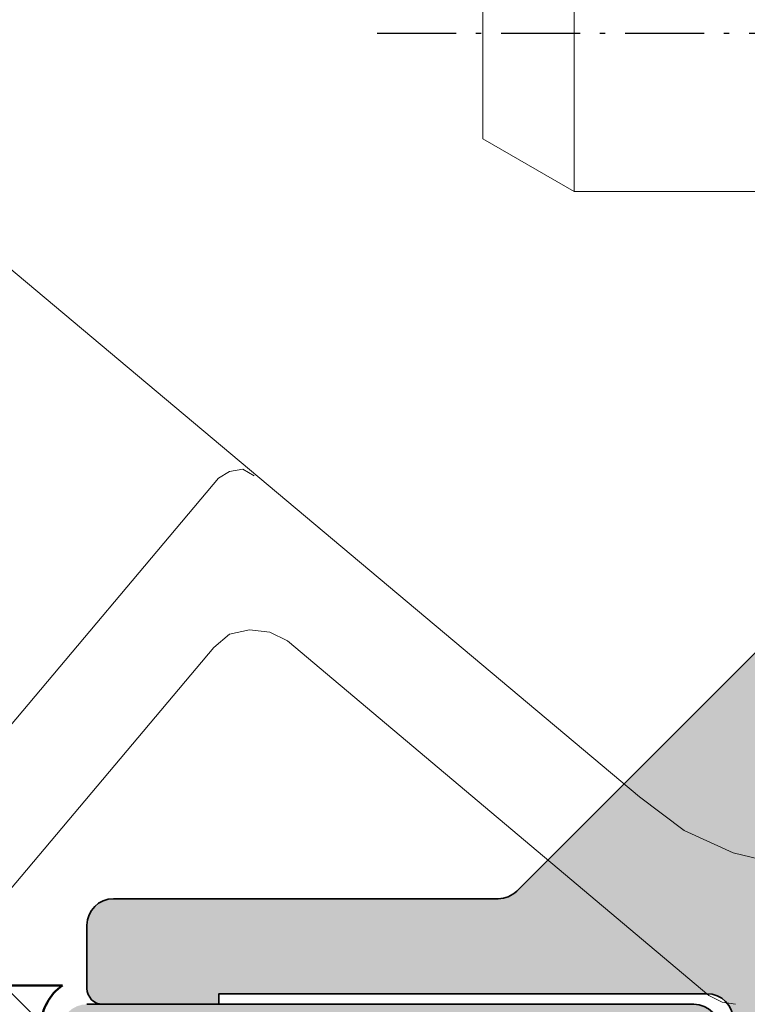
# Model space of a CAD drawing. Units: millimetres. Extents: x 9701 to 10578, y -4194 to 6296.
# Drawn here: x 10362 to 10375, y -1322 to -1303 of the extents above; entities that cross this region are included whole.
import ezdxf

# ---------------------------------------------------------------- set-up
doc = ezdxf.new("R2010")
doc.units = ezdxf.units.MM
doc.linetypes.add('ACAD_ISO10W100', pattern=[18, 12, -3, 0, -3])
for name, color, linetype, lineweight in [('S03_AL_Kontur', 255, 'Continuous', 35), ('S04_AL_Schraffur', 253, 'Continuous', 25), ('S05_EPDM_Kontur', 31, 'Continuous', 50), ('S06_EPDM_Schraffur', 43, 'Continuous', 25), ('S13_Accessori contorno', 32, 'Continuous', 20), ('S18_Mittellinie', 10, 'ACAD_ISO10W100', 25)]:
    doc.layers.add(name, color=color, linetype=linetype, lineweight=lineweight)

# ---------------------------------------------------------------- blocks, each defined once
blk = doc.blocks.new('492580-PS-6031_Rev.07')
at = {"layer": 'S04_AL_Schraffur'}
h = blk.add_hatch(color=256, dxfattribs=at)
h.dxf.hatch_style = 1
edge = h.paths.add_edge_path()
edge.add_line((51.70629921251748, -11.94999999999897), (50.60629921251893, -10.85000000000042))
edge.add_line((50.60629921251893, -10.85000000000042), (50.60629921251893, -10.25000000000006))
edge.add_line((50.60629921251893, -10.25000000000006), (52.10629921251893, -10.25000000000006))
edge.add_arc((52.10629921251893, -9.250000000000057), 1, 270, 360)
edge.add_line((53.10629921251893, -9.250000000000057), (53.10629921251893, -7.949999999998965))
edge.add_arc((52.10629921251893, -7.949999999997146), 1, 359.9999999998958, 450)
edge.add_line((52.10629921251893, -6.94999999999709), (46.10629921251893, -6.949999999997116))
edge.add_arc((45.60629921251893, -7.474999999998602), 0.7250000000010537, 406.3971810273757, 493.6028189726987)
edge.add_line((45.10629921251893, -6.949999999998511), (38.10629921251893, -6.949999999997144))
edge.add_arc((38.10629921251893, -7.949999999997146), 1, 450, 540)
edge.add_line((37.10629921251893, -7.949999999997146), (37.10629921251893, -9.250000000000057))
edge.add_arc((38.10629921251893, -9.250000000000057), 1, 180, 270)
edge.add_line((38.10629921251893, -10.25000000000006), (40.60629921251893, -10.25000000000006))
edge.add_line((40.60629921251893, -10.25000000000006), (40.60629921251893, -10.75000000000006))
edge.add_arc((39.60629921251893, -10.75000000000006), 1, 270, 360, ccw=False)
edge.add_line((39.60629921251893, -11.75000000000006), (35.90629921251821, -11.75000000000006))
edge.add_arc((35.90629921251821, -11.25000000000006), 0.5, 180, 270, ccw=False)
edge.add_line((35.40629921251821, -11.25000000000006), (35.40629921251821, -7.449999999997146))
edge.add_arc((34.90629921251821, -7.449999999997146), 0.5, 360, 450)
edge.add_line((34.90629921251821, -6.949999999997146), (30.60629921252439, -6.949999999997145))
edge.add_arc((30.10629921252439, -7.474999999998602), 0.7250000000010537, 406.3971810273757, 493.6028189727002)
edge.add_line((29.60629921252439, -6.949999999998568), (24.60629921251893, -6.949999999997173))
edge.add_arc((24.60629921251893, -7.449999999997146), 0.5, 450, 540)
edge.add_line((24.10629921251893, -7.449999999997146), (24.10629921251893, -11.44999999999715))
edge.add_arc((23.60629921251893, -11.44999999999715), 0.5, 270, 360, ccw=False)
edge.add_line((23.60629921251893, -11.94999999999715), (-4.39370078794127, -11.94999999999714))
edge.add_arc((-4.89370078794127, -12.47499999999854), 0.7250000000010537, 406.3971810273757, 493.6028189727002)
edge.add_line((-5.39370078794127, -11.94999999999851), (-10.89370078748107, -11.94999999999894))
edge.add_arc((-10.89370078748107, -11.44999999999891), 0.5, 180, 270, ccw=False)
edge.add_line((-11.39370078748107, -11.44999999999891), (-11.39370078748107, -11.25))
edge.add_arc((-11.69370078748216, -11.24999999999994), 0.3000000000010914, 359.9999999999891, 450)
edge.add_line((-11.69370078748216, -10.94999999999885), (-12.14370078748107, -10.94999999999712))
edge.add_arc((-12.41122137947423, -11.02883644654162), 0.2788950563278951, 376.4198764197823, 451.1645893742479)
edge.add_line((-12.41688978747334, -10.74999899999835), (-12.87048378747204, -10.74999899999781))
edge.add_arc((-12.87614444694918, -11.02886709564166), 0.2789255417377987, 448.8371299270988, 523.5754054447577)
edge.add_line((-13.14368778747303, -10.94999999999879), (-15.02369878747959, -10.94999999999709))
edge.add_arc((-15.02369878747959, -10.64999999999782), 0.2999999999992724, 180, 270, ccw=False)
edge.add_line((-15.32369878747886, -10.64999999999782), (-15.32369878748068, -9.670025680954495))
edge.add_arc((-15.02369878748141, -9.670025680955064), 0.2999999999992724, 89.99999999965257, 179.9999999998915, ccw=False)
edge.add_line((-15.02369878747959, -9.37002568095454), (-12.26370078748005, -9.370025680955225))
edge.add_arc((-12.26370078748187, -9.250025680954423), 0.1200000000008004, 270.0000000008685, 360)
edge.add_line((-12.14370078747925, -9.250025680954423), (-12.14370078748106, -4.94999999999709))
edge.add_arc((-12.64370078748107, -4.94999999999709), 0.5, 360, 450)
edge.add_line((-12.64370078748107, -4.44999999999709), (-13.34370078748179, -4.44999999999709))
edge.add_line((-13.34370078748179, -4.44999999999709), (-15.73652111050978, -5.831495457619893))
edge.add_arc((-15.8055810028327, -5.711880215350561), 0.1381197846465285, 173.8785150863987, 299.9999999998311, ccw=False)
edge.add_arc((-10.97142309690025, -6.230336162346532), 5.000000000002816, 145.3088846609769, 173.8785150860992, ccw=False)
edge.add_arc((-15.49370078748325, -3.099999999999625), 0.500000000000935, 325.3088846604664, 394.6911153391659)
edge.add_arc((-10.97142309690207, 0.0303361623462024), 5.00000000000073, 186.1214849138939, 214.6911153390613, ccw=False)
edge.add_arc((-15.8055810028327, -0.48811978464596), 0.1381197846476996, 59.999999999704016, 186.1214849148555, ccw=False)
edge.add_line((-15.73652111050797, -0.3685045423757174), (-13.34370078748179, -1.749999999998182))
edge.add_line((-13.34370078748179, -1.749999999998181), (-12.64370078748107, -1.749999999998181))
edge.add_arc((-12.64370078748107, -1.249999999998181), 0.5, 270, 360)
edge.add_line((-12.14370078748107, -1.249999999998181), (-12.14370078748106, 3.050025680957333))
edge.add_arc((-12.26370078748005, 3.050025680957845), 0.1199999999989814, 359.9999999997557, 450)
edge.add_line((-12.26370078748005, 3.170025680957281), (-15.02369878747959, 3.170025680958106))
edge.add_arc((-15.02369878747959, 3.470025680957406), 0.2999999999992724, 180, 270, ccw=False)
edge.add_line((-15.32369878747886, 3.470025680957406), (-15.32369878748068, 4.450000000000728))
edge.add_arc((-15.02369878748141, 4.450000000000216), 0.2999999999992724, 89.99999999965257, 179.9999999998969, ccw=False)
edge.add_line((-15.02369878747959, 4.750000000000739), (-13.14368778747121, 4.749999999999999))
edge.add_arc((-12.87614444694918, 4.828867095644171), 0.2789255417365552, 196.4245945556055, 271.1628700729049)
edge.add_line((-12.87048378747204, 4.549999000001264), (-12.41688978747152, 4.549999000000781))
edge.add_arc((-12.41122137947423, 4.828836446544074), 0.2788950563276857, 268.835410626126, 343.580123580537)
edge.add_line((-12.14370078748107, 4.750000000001194), (-11.59370078748179, 4.750000000000028))
edge.add_arc((-11.59370078748179, 4.950000000000728), 0.2000000000007276, 270, 360)
edge.add_line((-11.39370078748107, 4.950000000000728), (-11.39370078748106, 9.17867965644291))
edge.add_arc((-10.64370078748289, 9.178679656442853), 0.749999999998181, 135.000000000003, 179.9999999999935, ccw=False)
edge.add_line((-11.17403087337152, 9.709009742331375), (-9.61337070159243, 11.26966991411061))
edge.add_arc((-10.14370078748107, 11.80000000000138), 0.7499999999996846, 314.9999999998864, 449.999999999861)
edge.add_line((-10.14370078747925, 12.55000000000115), (-10.64370078748107, 12.55000000000291))
edge.add_arc((-10.64370078748107, 13.30000000000291), 0.75, 180, 270, ccw=False)
edge.add_line((-11.39370078748107, 13.30000000000291), (-11.39370078748107, 14.05000000000291))
edge.add_arc((-10.89370078748107, 14.05000000000109), 0.5, 90, 179.9999999997916, ccw=False)
edge.add_line((-10.89370078748107, 14.55000000000109), (0.6062992125189339, 14.55000000000291))
edge.add_arc((0.6062992125189339, 14.05000000000291), 0.5, 360, 450, ccw=False)
edge.add_line((1.106299212518934, 14.05000000000291), (1.106299212518931, 4.950000000000728))
edge.add_arc((1.306299212519662, 4.950000000001182), 0.2000000000007276, 180.0000000001303, 269.9999999994789)
edge.add_line((1.306299212517843, 4.750000000000909), (21.90629921251821, 4.750000000001812))
edge.add_arc((21.90629921251821, 4.95000000000249), 0.2000000000007276, 270, 360)
edge.add_line((22.10629921251893, 4.95000000000249), (22.10629921251894, 14.05000000000285))
edge.add_arc((22.60629921251893, 14.05000000000103), 0.5, 90, 179.9999999997916, ccw=False)
edge.add_line((22.60629921251893, 14.55000000000103), (50.10629921251893, 14.55000000000103))
edge.add_arc((50.10629921251893, 17.05000000000103), 2.5, 270, 360)
edge.add_line((52.60629921251893, 17.05000000000103), (52.60629921251895, 62.05000000000285))
edge.add_arc((51.60629921251893, 62.05000000000285), 1, 360, 450)
edge.add_line((51.60629921251893, 63.0500000000028), (49.35629921251893, 63.05000000000101))
edge.add_arc((49.35629921251893, 63.80000000000103), 0.75, 180, 270, ccw=False)
edge.add_line((48.60629921251893, 63.80000000000103), (48.60629921251893, 67.3288675134608))
edge.add_arc((49.10629921252075, 67.32886751345984), 0.500000000001819, 119.99999999989791, 179.999999999886, ccw=False)
edge.add_line((48.85629921252075, 67.76188021535381), (49.18129921251784, 67.94951905283955))
edge.add_arc((49.55629921251784, 67.30000000000132), 0.7499999999998893, 8.031975085032173e-11, 120.00000000000489, ccw=False)
edge.add_line((50.30629921251966, 67.3000000000024), (50.30629921251784, 66.30000000000285))
edge.add_arc((51.05629921251784, 66.30000000000103), 0.75, 179.9999999998611, 299.9999999999994)
edge.add_line((51.43129921251784, 65.65048094716269), (52.93129921251784, 66.51650635094842))
edge.add_arc((52.55629921251784, 67.1660254037863), 0.7499999999996431, 300.0000000000157, 359.9999999999067)
edge.add_line((53.30629921251784, 67.16602540378511), (53.30629921251784, 73.93397459621514))
edge.add_arc((52.55629921251784, 73.93397459621707), 0.75, 359.9999999998523, 420.0000000000027)
edge.add_line((52.93129921251784, 74.58349364905547), (51.43129921251784, 75.44951905283773))
edge.add_arc((51.05629921251784, 74.80000000000064), 0.7499999999989293, 419.9999999999528, 539.9999999998654)
edge.add_line((50.30629921251784, 74.8000000000024), (50.30629921251784, 73.80000000000285))
edge.add_arc((49.55629921251784, 73.80000000000098), 0.75, 239.9999999999984, 360.0000000001433, ccw=False)
edge.add_line((49.18129921251784, 73.15048094716269), (48.85629921251893, 73.33811978465013))
edge.add_arc((49.10629921252075, 73.77113248654132), 0.5000000000000152, 180.0000000000065, 239.9999999997603, ccw=False)
edge.add_line((48.60629921252075, 73.77113248654126), (48.60629921251893, 77.55000000000103))
edge.add_arc((49.10629921251893, 77.55000000000109), 0.5, 90, 180.0000000000065, ccw=False)
edge.add_line((49.10629921251893, 78.05000000000109), (54.60629921251893, 78.05000000000285))
edge.add_arc((54.60629921251893, 77.55000000000285), 0.5, 360, 450, ccw=False)
edge.add_line((55.10629921251893, 77.55000000000285), (55.10629921251891, -11.94999999999715))
edge.add_line((55.10629921251893, -11.94999999999715), (51.70629921251748, -11.94999999999896))
edge = h.paths.add_edge_path(flags=16)
edge.add_arc((-6.893700787481066, 12.05000000000291), 0.5, 450, 540)
edge.add_line((-7.393700787481066, 12.05000000000291), (-7.393700787481066, 11.82071067811921))
edge.add_arc((-10.19370078747852, 11.82071067811904), 2.799999999997453, 315.00000000002547, 360.0000000000029, ccw=False)
edge.add_line((-8.213801800156944, 9.840811690799285), (-9.447254178076037, 8.60735931288221))
edge.add_arc((-9.093700787479975, 8.253805922292088), 0.4999999999997428, 135.0000000004813, 180.000000000368)
edge.add_line((-9.593700787479975, 8.253805922288848), (-9.593700787481795, 5.25))
edge.add_arc((-9.093700787481794, 5.25), 0.5, 180, 270)
edge.add_line((-9.093700787481794, 4.75), (-1.193700787480338, 4.749999999999997))
edge.add_arc((-1.193700787480338, 5.25), 0.5, 270, 360)
edge.add_line((-0.6937007874803385, 5.25), (-0.6937007874803361, 12.05000000000291))
edge.add_arc((-1.193700787480338, 12.05000000000291), 0.5, 360, 450)
edge.add_line((-1.193700787480338, 12.55000000000291), (-6.893700787481066, 12.55000000000291))
edge = h.paths.add_edge_path(flags=16)
edge.add_line((21.25629921252221, 2.750000000003581), (21.25629921252403, 2.450000000000671))
edge.add_line((21.25629921252403, 2.450000000000671), (19.25629921252403, 2.450000000000672))
edge.add_line((19.25629921252403, 2.450000000000671), (19.25629921252221, 2.750000000001762))
edge.add_line((19.25629921252221, 2.750000000001762), (7.231299212520753, 2.750000000001766))
edge.add_line((7.231299212520753, 2.750000000001819), (7.231299212520753, 2.450000000000728))
edge.add_line((7.231299212520753, 2.450000000000728), (5.231299212520753, 2.450000000000728))
edge.add_line((5.231299212520753, 2.450000000000728), (5.231299212520753, 2.750000000001819))
edge.add_line((5.231299212520753, 2.750000000001819), (-0.9937007883982005, 2.750000000014554))
edge.add_line((-0.9937007883982005, 2.750000000014552), (-0.9937007883963817, 2.450000000000728))
edge.add_line((-0.9937007883963815, 2.450000000000728), (-2.993700788396382, 2.450000000000728))
edge.add_line((-2.993700788396382, 2.450000000000728), (-2.993700788398201, 2.750000000001819))
edge.add_line((-2.993700788398201, 2.750000000001819), (-6.79370078748434, 2.750000000029105))
edge.add_line((-6.79370078748434, 2.750000000029104), (-6.79370078748434, 2.450000000000728))
edge.add_line((-6.79370078748434, 2.450000000000728), (-8.79370078748434, 2.450000000000728))
edge.add_line((-8.79370078748434, 2.450000000000728), (-8.79370078748434, 2.75))
edge.add_line((-8.79370078748434, 2.75), (-9.143700787484704, 2.750000000001819))
edge.add_arc((-9.143700787484704, 2.250000000001819), 0.5, 450, 540)
edge.add_line((-9.643700787484704, 2.250000000001819), (-9.643700787484708, -9.44999999999709))
edge.add_arc((-9.143700787484704, -9.44999999999709), 0.5, 180, 270)
edge.add_line((-9.143700787484704, -9.94999999999709), (21.60629921252621, -9.9499999999971))
edge.add_arc((21.60629921252621, -9.449999999997146), 0.5, 270, 360)
edge.add_line((22.10629921252621, -9.449999999997146), (22.10629921252439, 2.250000000001762))
edge.add_arc((21.60629921252439, 2.250000000001762), 0.5, 360, 450)
edge.add_line((21.60629921252439, 2.750000000001762), (21.25629921252221, 2.750000000003581))
edge = h.paths.add_edge_path(flags=16)
edge.add_line((50.50629921206018, 12.54999999996647), (50.50629921206018, 12.2499999999672))
edge.add_line((50.50629921206018, 12.2499999999672), (48.50629921206018, 12.2499999999672))
edge.add_line((48.50629921206018, 12.2499999999672), (48.50629921206018, 12.54999999996647))
edge.add_line((48.50629921206018, 12.54999999996647), (34.00629921252585, 12.55000000001377))
edge.add_line((34.00629921252585, 12.55000000001377), (34.00629921252403, 12.25000000000358))
edge.add_line((34.00629921252403, 12.25000000000358), (32.00629921252403, 12.25000000000358))
edge.add_line((32.00629921252403, 12.25000000000358), (32.00629921252585, 12.55000000000285))
edge.add_line((32.00629921252585, 12.55000000000285), (28.20629921252475, 12.55000000000286))
edge.add_line((28.20629921252475, 12.55000000000285), (28.20629921252475, 12.25000000000358))
edge.add_line((28.20629921252475, 12.25000000000358), (26.20629921252475, 12.25000000000358))
edge.add_line((26.20629921252475, 12.25000000000358), (26.20629921252475, 12.55000000000285))
edge.add_line((26.20629921252475, 12.55000000000285), (24.60629921252439, 12.55000000000285))
edge.add_arc((24.60629921252439, 12.05000000000285), 0.5, 450, 540)
edge.add_line((24.10629921252439, 12.05000000000285), (24.10629921252438, -4.449999999997146))
edge.add_arc((24.60629921252439, -4.449999999997146), 0.5, 180, 270)
edge.add_line((24.60629921252439, -4.949999999997146), (52.10629921251711, -4.949999999997156))
edge.add_arc((52.10629921251711, -4.449999999997146), 0.5, 270, 360)
edge.add_line((52.60629921251711, -4.449999999997146), (52.60629921251712, 12.04999999996647))
edge.add_arc((52.10629921251711, 12.04999999996642), 0.5, 360.0000000000065, 450)
edge.add_line((52.10629921251711, 12.54999999996636), (50.50629921206018, 12.54999999996647))
at = {"layer": 'S03_AL_Kontur'}
blk.add_line((-10.89370078748107, 14.55000000000291), (0.6062992125189339, 14.55000000000291), dxfattribs=at)
blk.add_arc((0.6062992125189339, 14.05000000000291), 0.4999999999999858, 0, 90, dxfattribs=at)
blk = doc.blocks.new('492870')
at = {"xscale": -1, "rotation": 90}
blk.add_blockref('492580-PS-6031_Rev.07', (-11.94999999999885, -116.8937007874829), dxfattribs=at)
blk = doc.blocks.new('284654')
at = {"layer": 'S06_EPDM_Schraffur'}
h = blk.add_hatch(dxfattribs=at)
h.set_pattern_fill('NETZ', color=256, angle=45.00000000000001, style=0)
h.set_pattern_definition([(45.00000000000001, (0, 0), (-0.7071067811865475, 0.7071067811865476), []), (135, (0, 0), (-0.7071067811865476, -0.7071067811865475), [])])
h.paths.add_polyline_path([(11.35000000000946, 29.80000000001382, 0.4142135623730951), (11.15000000000873, 30.00000000001455), (6.750000000012733, 30, -0.2504916501726709), (7.150000000014188, 29.25166852264374), (7.150000000014188, 27.13137084988557, -0.6681786379193214), (6.808578643776855, 26.98994949364715), (6.174264068711636, 27.62426406871236, 1), (5.325735931288364, 26.77573593128909), (7.003553390604793, 25.09791847196902, -0.1989123673796634), (7.150000000012369, 24.7443650813766), (7.150000000012369, 21.00000000001455, 0.4142135623730913), (8.15000000001237, 20.00000000001455), (10.34999999997126, 20.00000000001455, 0.4142135623730951), (11.35000000000946, 21.00000000001455)])
h.paths.add_polyline_path([(8.850000000000364, 23.90000000000146), (9.649999999999636, 23.90000000000146, -0.4142135623730982), (10.14999999999964, 23.40000000000146), (10.14999999999964, 21.70000000000073, -0.4142135623730951), (9.649999999999636, 21.20000000000073), (8.850000000000364, 21.20000000000073, -0.4142135623730951), (8.350000000000364, 21.70000000000073), (8.350000000000364, 23.40000000000146, -0.4142135623730874)], flags=16)
h.paths.add_polyline_path([(8.350000000000364, 25.59999999999854), (8.350000000000364, 27.29999999999927, -0.4142135623730874), (8.850000000000364, 27.79999999999927), (9.649999999999636, 27.79999999999927, -0.4142135623730951), (10.14999999999964, 27.29999999999927), (10.14999999999964, 25.59999999999854, -0.4142135623730951), (9.649999999999636, 25.09999999999854), (8.850000000000364, 25.09999999999854, -0.4142135623730919)], flags=16)
at = {"layer": 'S05_EPDM_Kontur'}
for points in [[(6.750000000012733, 30), (11.15000000000873, 30.00000000001455, -0.414213562373095), (11.35000000000946, 29.80000000001382), (11.35000000000946, 21.00000000001455, -0.414213562373095), (10.34999999997126, 20.00000000001455), (8.15000000001237, 20.00000000001455, -0.4142135623730914), (7.150000000012369, 21.00000000001455), (7.150000000012369, 24.7443650813766, 0.1989123673796633), (7.003553390604793, 25.09791847196902), (5.325735931288364, 26.77573593128909, -1.000000000000017), (6.174264068711636, 27.62426406871236), (6.808578643776855, 26.98994949364715, 0.6681786379193215), (7.150000000014188, 27.13137084988557), (7.150000000014188, 29.25166852264374, 0.2504916501726709)], [(9.649999999999636, 27.79999999999927), (8.850000000000364, 27.79999999999927, 0.4142135623730875), (8.350000000000364, 27.29999999999927), (8.350000000000364, 25.59999999999854, 0.4142135623730919), (8.850000000000364, 25.09999999999854), (9.649999999999636, 25.09999999999854, 0.414213562373095), (10.14999999999964, 25.59999999999854), (10.14999999999964, 27.29999999999927, 0.414213562373095)], [(9.649999999999636, 23.90000000000146), (8.850000000000364, 23.90000000000146, 0.4142135623730875), (8.350000000000364, 23.40000000000146), (8.350000000000364, 21.70000000000073, 0.414213562373095), (8.850000000000364, 21.20000000000073), (9.649999999999636, 21.20000000000073, 0.414213562373095), (10.14999999999964, 21.70000000000073), (10.14999999999964, 23.40000000000146, 0.4142135623730982)]]:
    blk.add_lwpolyline(points, format="xyb", close=True, dxfattribs=at)
blk = doc.blocks.new('138620')
at = {"layer": 'S04_AL_Schraffur'}
h = blk.add_hatch(color=256, dxfattribs=at)
h.dxf.hatch_style = 1
edge = h.paths.add_edge_path()
edge.add_line((-5.532590610254374, -19.00000829660894), (-7.532590610255284, -19.00000829661076))
edge.add_line((-7.532590610255284, -19.00000829661076), (-7.532590610255284, -24.98579473424616))
edge.add_arc((-8.532590610248917, -24.98579473424797), 0.9999999999936335, -45.00000000017792, 0, ccw=False)
edge.add_line((-7.825483829067707, -25.692901515431), (-14.38614400084771, -32.2535616872301))
edge.add_arc((-14.73969739144195, -31.90000829663768), 0.5000000000000844, 270, 315.00000000014745, ccw=False)
edge.add_line((-14.73969739144195, -32.40000829663768), (-22.03259061025528, -32.40000829663768))
edge.add_arc((-22.03259061025256, -32.90000829664132), 0.500000000003638, 90.00000000031268, 179.9999999995831)
edge.add_line((-22.53259061025619, -32.90000829663768), (-22.53259061025528, -34.10000829663841))
edge.add_arc((-22.23259061025601, -34.10000829663841), 0.2999999999992724, 180, 270.0000000001737)
edge.add_line((-22.2325906102551, -34.40000829663768), (-20.03259061025528, -34.40000829663768))
edge.add_line((-20.03259061025528, -34.40000829663768), (-20.03259061025528, -34.20000829663695))
edge.add_line((-20.03259061025528, -34.20000829663695), (-10.78259054720911, -34.20000829663695))
edge.add_arc((-10.78259054721184, -34.70000829664059), 0.500000000003638, 4.16889633925166e-10, 89.99999999968742, ccw=False)
edge.add_line((-10.2825905472082, -34.70000829663695), (-10.28259054721002, -43.45000829663695))
edge.add_arc((-9.53259054721002, -43.45000829663695), 0.75, 180, 270)
edge.add_line((-9.53259054721002, -44.20000829663695), (-7.032590547209111, -44.20000829663695))
edge.add_arc((-7.032590547208201, -43.45000829663695), 0.75, 269.9999999999305, 360)
edge.add_line((-6.282590547208201, -43.45000829663695), (-6.28259054721002, -42.50000829663804))
edge.add_arc((-6.58259054721384, -42.50000829664168), 0.3000000000038199, 0, 89.99999999878409)
edge.add_line((-6.582590547211112, -42.20000829663695), (-7.78259054721002, -42.20000829663695))
edge.add_arc((-7.78259054721093, -41.70000829663695), 0.5, 180.0000000002084, 270.00000000010425, ccw=False)
edge.add_line((-8.28259054721093, -41.70000829664059), (-8.28259054720911, -29.39264892069696))
edge.add_arc((-7.282590547215477, -29.39264892069514), 0.9999999999936335, 134.9999999998221, 180, ccw=False)
edge.add_line((-7.989697328396687, -28.68554213951211), (-5.825483829067707, -26.52132864017585))
edge.add_arc((-6.53259061024346, -25.81422185899646), 0.9999999999873066, 314.9999999998526, 360.0000000003126)
edge.add_line((-5.532590610256193, -25.814221858991), (-5.532590610254374, -19.00000829660894))
edge = h.paths.add_edge_path()
edge.add_line((5.467411575892584, -13.0000082966144), (7.467411575892584, -13.0000082966144))
edge.add_line((7.467411575892584, -13.0000082966144), (7.467411575892584, -5.284295663092053))
edge.add_arc((8.467411575901679, -5.28429566309751), 1.000000000009095, 115.00000000060689, 180, ccw=False)
edge.add_line((8.04479331415223, -4.377987876056068), (10.57097867447374, -3.200008296616943))
edge.add_line((10.57097867447374, -3.200008296616943), (25.41715383709288, -3.200008296616943))
edge.add_arc((25.41715383709379, -4.200008296611486), 0.999999999994543, 59.999999999878526, 90.00000000005213, ccw=False)
edge.add_line((25.91715383709288, -3.333982892832864), (31.93378905743884, -6.807688856915775))
edge.add_arc((32.27832989692524, -6.210926617643054), 0.6890816789726633, 239.9999999999935, 382.2129765773488)
edge.add_arc((32.46741157589531, -5.730135315539883), 0.5000000000019266, 333.8599175317076, 419.999999999771)
edge.add_line((32.71741157589804, -5.297122613646934), (26.19946238346711, -1.533982892831773))
edge.add_arc((25.69946238346802, -2.400008296610395), 0.9999999999945076, 59.99999999987848, 90.00000000010422)
edge.add_line((25.6994623834662, -1.400008296615852), (11.28040159493048, -1.400008296615852))
edge.add_arc((11.28040159492957, -6.400008296599481), 4.999999999983629, 89.99999999998958, 115.0000000000875)
edge.add_line((9.167310286225984, -1.868469361434109), (1.023956137170899, -5.665777764208542))
edge.add_arc((-0.03258951718180469, -3.400008296623128), 2.499999999994775, 244.9999999999389, 295.00000000008, ccw=False)
edge.add_line((-1.089135171533599, -5.665777764208542), (-9.232489320589593, -1.86846936143229))
edge.add_arc((-11.34558062929682, -6.40000829663586), 5.000000000019993, 65.0000000000597, 89.99999999996874)
edge.add_line((-11.34558062929409, -1.400008296615852), (-25.7646414178289, -1.400008296615852))
edge.add_arc((-25.76464141781344, -2.400008296684973), 1.000000000069122, 90.00000000088588, 119.9999999987452)
edge.add_line((-26.2646414178289, -1.533982892829954), (-32.78259061026165, -5.297122613648753))
edge.add_arc((-32.53259061024983, -5.730135315543521), 0.5000000000081187, 120.0000000010273, 206.1400824674591)
edge.add_arc((-32.34350893128976, -6.210926617644873), 0.6890816789717827, 157.7870234224539, 300.0000000002131)
edge.add_line((-31.99896809180154, -6.807688856915775), (-25.98233287145558, -3.333982892832864))
edge.add_arc((-25.48233287145649, -4.200008296611486), 0.9999999999945076, 89.99999999994787, 120.0000000001215, ccw=False)
edge.add_line((-25.48233287145558, -3.200008296616943), (-10.63615770883644, -3.200008296616943))
edge.add_line((-10.63615770883644, -3.200008296616943), (-8.10997234851402, -4.377987876054249))
edge.add_arc((-8.532590610256193, -5.284295663092053), 1.000000000001668, 1.0419398677186109e-10, 64.9999999999514, ccw=False)
edge.add_line((-7.532590610255284, -5.284295663090234), (-7.532590610255284, -13.00000829661258))
edge.add_line((-7.532590610255284, -13.00000829661258), (-5.532590610254374, -13.00000829661258))
edge.add_line((-5.532590610254374, -13.00000829661258), (-5.532590610255284, -6.364683507152222))
edge.add_arc((-5.032590610255284, -6.364683507152222), 0.5, 64.9999999999514, 180, ccw=False)
edge.add_line((-4.821281479384197, -5.91152961363332), (-1.849848042667873, -7.297131780873315))
edge.add_arc((-0.03258951718180469, -3.400008296623128), 4.299999999993735, 244.9999999999455, 295.0000000000545)
edge.add_line((1.784669008304263, -7.297131780873315), (4.756102445022407, -5.91152961363332))
edge.add_arc((4.967411575893493, -6.364683507152222), 0.5000000000008341, 0, 115.0000000000486, ccw=False)
edge.add_line((5.467411575894403, -6.364683507152222), (5.467411575892584, -13.0000082966144))
edge = h.paths.add_edge_path()
edge.add_line((7.467411575892584, -19.00000829661076), (5.467411575893493, -19.00000829661258))
edge.add_line((5.467411575893493, -19.00000829661258), (5.467411575892584, -25.81422185899464))
edge.add_arc((6.467411575890765, -25.81422185899464), 0.999999999998181, 180, 224.9999999998526)
edge.add_line((5.760304794704098, -26.52132864017767), (7.924518294033078, -28.68554213951029))
edge.add_arc((7.21741151284823, -29.39264892069514), 0.9999999999975964, -1.0430767360958271e-10, 45, ccw=False)
edge.add_line((8.217411512846411, -29.39264892069696), (8.21741151284732, -41.70000829663513))
edge.add_arc((7.717411512846411, -41.70000829663513), 0.5000000000009095, -89.99999999989569, 0, ccw=False)
edge.add_line((7.71741151284732, -42.20000829663695), (6.517411512848412, -42.20000829663695))
edge.add_arc((6.517411512843864, -42.50000829663441), 0.2999999999974534, 89.9999999991315, 180.0000000010422)
edge.add_line((6.217411512846411, -42.50000829663986), (6.21741151284732, -43.45000829663877))
edge.add_arc((6.967411512845501, -43.45000829664059), 0.749999999998181, 180, 270.0000000002084)
edge.add_line((6.967411512846411, -44.20000829663877), (9.46741151284732, -44.20000829663695))
edge.add_arc((9.46741151284823, -43.45000829663695), 0.75, 269.9999999999305, 360.0000000001389)
edge.add_line((10.21741151284823, -43.45000829663695), (10.21741151284641, -34.70000829663695))
edge.add_arc((10.71741151284186, -34.70000829663513), 0.4999999999954525, 89.99999999927053, 180, ccw=False)
edge.add_line((10.71741151284641, -34.20000829664059), (19.96741157589258, -34.20000829663695))
edge.add_line((19.96741157589258, -34.20000829663695), (19.96741157589258, -34.40000829663768))
edge.add_line((19.96741157589258, -34.40000829663768), (22.1674115758924, -34.40000829663768))
edge.add_arc((22.16741157589422, -34.10000829664023), 0.2999999999974534, 269.9999999996526, 360.0000000006948)
edge.add_line((22.46741157589167, -34.10000829663659), (22.46741157589258, -32.90000829663768))
edge.add_arc((21.96741157589713, -32.90000829663586), 0.4999999999954525, 0, 90.00000000072953)
edge.add_line((21.96741157589258, -32.40000829664132), (14.67451835708016, -32.40000829663768))
edge.add_arc((14.67451835708016, -31.90000829663768), 0.5, 224.9999999998526, 270, ccw=False)
edge.add_line((14.32096496648592, -32.2535616872301), (7.760304794705007, -25.692901515431))
edge.add_arc((8.467411575901679, -24.9857947342407), 1.000000000009815, 180.0000000003127, 224.999999999742, ccw=False)
edge.add_line((7.467411575892584, -24.98579473424616), (7.467411575892584, -19.00000829661076))
h = blk.add_hatch(color=256, dxfattribs=at)
h.dxf.hatch_style = 1
edge = h.paths.add_edge_path()
edge.add_line((-5.532590610254374, -19.00000829660894), (-7.532590610255284, -19.00000829661076))
edge.add_line((-7.532590610255284, -19.00000829661076), (-7.532590610255284, -24.98579473424616))
edge.add_arc((-8.532590610248917, -24.98579473424797), 0.9999999999936335, -45.00000000017792, 0, ccw=False)
edge.add_line((-7.825483829067707, -25.692901515431), (-14.38614400084771, -32.2535616872301))
edge.add_arc((-14.73969739144195, -31.90000829663768), 0.5000000000000844, 270, 315.00000000014745, ccw=False)
edge.add_line((-14.73969739144195, -32.40000829663768), (-22.03259061025528, -32.40000829663768))
edge.add_arc((-22.03259061025256, -32.90000829664132), 0.500000000003638, 90.00000000031268, 179.9999999995831)
edge.add_line((-22.53259061025619, -32.90000829663768), (-22.53259061025528, -34.10000829663841))
edge.add_arc((-22.23259061025601, -34.10000829663841), 0.2999999999992724, 180, 270.0000000001737)
edge.add_line((-22.2325906102551, -34.40000829663768), (-20.03259061025528, -34.40000829663768))
edge.add_line((-20.03259061025528, -34.40000829663768), (-20.03259061025528, -34.20000829663695))
edge.add_line((-20.03259061025528, -34.20000829663695), (-10.78259054720911, -34.20000829663695))
edge.add_arc((-10.78259054721184, -34.70000829664059), 0.500000000003638, 4.16889633925166e-10, 89.99999999968742, ccw=False)
edge.add_line((-10.2825905472082, -34.70000829663695), (-10.28259054721002, -43.45000829663695))
edge.add_arc((-9.53259054721002, -43.45000829663695), 0.75, 180, 270)
edge.add_line((-9.53259054721002, -44.20000829663695), (-7.032590547209111, -44.20000829663695))
edge.add_arc((-7.032590547208201, -43.45000829663695), 0.75, 269.9999999999305, 360)
edge.add_line((-6.282590547208201, -43.45000829663695), (-6.28259054721002, -42.50000829663804))
edge.add_arc((-6.58259054721384, -42.50000829664168), 0.3000000000038199, 0, 89.99999999878409)
edge.add_line((-6.582590547211112, -42.20000829663695), (-7.78259054721002, -42.20000829663695))
edge.add_arc((-7.78259054721093, -41.70000829663695), 0.5, 180.0000000002084, 270.00000000010425, ccw=False)
edge.add_line((-8.28259054721093, -41.70000829664059), (-8.28259054720911, -29.39264892069696))
edge.add_arc((-7.282590547215477, -29.39264892069514), 0.9999999999936335, 134.9999999998221, 180, ccw=False)
edge.add_line((-7.989697328396687, -28.68554213951211), (-5.825483829067707, -26.52132864017585))
edge.add_arc((-6.53259061024346, -25.81422185899646), 0.9999999999873066, 314.9999999998526, 360.0000000003126)
edge.add_line((-5.532590610256193, -25.814221858991), (-5.532590610254374, -19.00000829660894))
edge = h.paths.add_edge_path()
edge.add_line((5.467411575893493, -13.0000082966144), (7.467411575892584, -13.0000082966144))
edge.add_line((7.467411575892584, -13.0000082966144), (7.467411575892584, -5.284295663092053))
edge.add_arc((8.467411575901679, -5.28429566309751), 1.000000000009095, 115.00000000060689, 180, ccw=False)
edge.add_line((8.04479331415223, -4.377987876056068), (10.57097867447374, -3.200008296616943))
edge.add_line((10.57097867447374, -3.200008296616943), (25.41715383709288, -3.200008296616943))
edge.add_arc((25.41715383709379, -4.200008296611486), 0.999999999994543, 59.999999999878526, 90.00000000005213, ccw=False)
edge.add_line((25.91715383709288, -3.333982892832864), (31.93378905743884, -6.807688856915775))
edge.add_arc((32.27832989692524, -6.210926617643054), 0.6890816789726633, 239.9999999999935, 382.2129765773488)
edge.add_arc((32.46741157589531, -5.730135315539883), 0.5000000000019266, 333.8599175317076, 419.999999999771)
edge.add_line((32.71741157589804, -5.297122613646934), (26.19946238346711, -1.533982892831773))
edge.add_arc((25.69946238346802, -2.400008296610395), 0.9999999999945076, 59.99999999987848, 90.00000000010422)
edge.add_line((25.6994623834662, -1.400008296615852), (11.28040159493048, -1.400008296615852))
edge.add_arc((11.28040159492957, -6.400008296599481), 4.999999999983629, 89.99999999998958, 115.0000000000875)
edge.add_line((9.167310286225984, -1.868469361434109), (1.023956137170899, -5.665777764208542))
edge.add_arc((-0.03258951718180469, -3.400008296623128), 2.499999999994775, 244.9999999999389, 295.00000000008, ccw=False)
edge.add_line((-1.089135171533599, -5.665777764208542), (-9.232489320589593, -1.86846936143229))
edge.add_arc((-11.34558062929682, -6.40000829663586), 5.000000000019993, 65.0000000000597, 89.99999999996874)
edge.add_line((-11.34558062929409, -1.400008296615852), (-25.7646414178289, -1.400008296615852))
edge.add_arc((-25.76464141781344, -2.400008296684973), 1.000000000069122, 90.00000000088588, 119.9999999987452)
edge.add_line((-26.2646414178289, -1.533982892829954), (-32.78259061026165, -5.297122613648753))
edge.add_arc((-32.53259061024983, -5.730135315543521), 0.5000000000081187, 120.0000000010273, 206.1400824674591)
edge.add_arc((-32.34350893128976, -6.210926617644873), 0.6890816789717827, 157.7870234224539, 300.0000000002131)
edge.add_line((-31.99896809180154, -6.807688856915775), (-25.98233287145558, -3.333982892832864))
edge.add_arc((-25.48233287145649, -4.200008296611486), 0.9999999999945076, 89.99999999994787, 120.0000000001215, ccw=False)
edge.add_line((-25.48233287145558, -3.200008296616943), (-10.63615770883644, -3.200008296616943))
edge.add_line((-10.63615770883644, -3.200008296616943), (-8.10997234851402, -4.377987876054249))
edge.add_arc((-8.532590610256193, -5.284295663092053), 1.000000000001668, 1.0419398677186109e-10, 64.9999999999514, ccw=False)
edge.add_line((-7.532590610255284, -5.284295663090234), (-7.532590610255284, -13.00000829661076))
edge.add_line((-7.532590610255284, -13.00000829661076), (-5.532590610254374, -13.00000829661258))
edge.add_line((-5.532590610254374, -13.00000829661258), (-5.532590610255284, -6.364683507152222))
edge.add_arc((-5.032590610255284, -6.364683507152222), 0.5, 64.9999999999514, 180, ccw=False)
edge.add_line((-4.821281479384197, -5.91152961363332), (-1.849848042667873, -7.297131780873315))
edge.add_arc((-0.03258951718180469, -3.400008296623128), 4.299999999993735, 244.9999999999455, 295.0000000000545)
edge.add_line((1.784669008304263, -7.297131780873315), (4.756102445022407, -5.91152961363332))
edge.add_arc((4.967411575893493, -6.364683507152222), 0.5000000000008341, 0, 115.0000000000486, ccw=False)
edge.add_line((5.467411575894403, -6.364683507152222), (5.467411575893493, -13.0000082966144))
edge = h.paths.add_edge_path()
edge.add_line((7.467411575892584, -19.00000829661258), (5.467411575894403, -19.00000829661258))
edge.add_line((5.467411575894403, -19.00000829661258), (5.467411575892584, -25.81422185899464))
edge.add_arc((6.467411575890765, -25.81422185899464), 0.999999999998181, 180, 224.9999999998526)
edge.add_line((5.760304794704098, -26.52132864017767), (7.924518294033078, -28.68554213951029))
edge.add_arc((7.21741151284823, -29.39264892069514), 0.9999999999975964, -1.0430767360958271e-10, 45, ccw=False)
edge.add_line((8.217411512846411, -29.39264892069696), (8.21741151284732, -41.70000829663513))
edge.add_arc((7.717411512846411, -41.70000829663513), 0.5000000000009095, -89.99999999989569, 0, ccw=False)
edge.add_line((7.71741151284732, -42.20000829663695), (6.517411512848412, -42.20000829663695))
edge.add_arc((6.517411512843864, -42.50000829663441), 0.2999999999974534, 89.9999999991315, 180.0000000010422)
edge.add_line((6.217411512846411, -42.50000829663986), (6.21741151284732, -43.45000829663877))
edge.add_arc((6.967411512845501, -43.45000829664059), 0.749999999998181, 180, 270.0000000002084)
edge.add_line((6.967411512846411, -44.20000829663877), (9.46741151284732, -44.20000829663695))
edge.add_arc((9.46741151284823, -43.45000829663695), 0.75, 269.9999999999305, 360.0000000001389)
edge.add_line((10.21741151284823, -43.45000829663695), (10.21741151284641, -34.70000829663695))
edge.add_arc((10.71741151284186, -34.70000829663513), 0.4999999999954525, 89.99999999927053, 180, ccw=False)
edge.add_line((10.71741151284641, -34.20000829664059), (19.96741157589258, -34.20000829663695))
edge.add_line((19.96741157589258, -34.20000829663695), (19.96741157589258, -34.40000829663768))
edge.add_line((19.96741157589258, -34.40000829663768), (22.1674115758924, -34.40000829663768))
edge.add_arc((22.16741157589422, -34.10000829664023), 0.2999999999974534, 269.9999999996526, 360.0000000006948)
edge.add_line((22.46741157589167, -34.10000829663659), (22.46741157589258, -32.90000829663768))
edge.add_arc((21.96741157589713, -32.90000829663586), 0.4999999999954525, 0, 90.00000000072953)
edge.add_line((21.96741157589258, -32.40000829664132), (14.67451835708016, -32.40000829663768))
edge.add_arc((14.67451835708016, -31.90000829663768), 0.5, 224.9999999998526, 270, ccw=False)
edge.add_line((14.32096496648592, -32.2535616872301), (7.760304794705007, -25.692901515431))
edge.add_arc((8.467411575901679, -24.9857947342407), 1.000000000009815, 180.0000000003127, 224.999999999742, ccw=False)
edge.add_line((7.467411575892584, -24.98579473424616), (7.467411575892584, -19.00000829661258))
at = {"layer": 'S03_AL_Kontur'}
for points in [[(7.467411575892584, -15.50000829661622, 0.3999999999996362), (7.467411575892584, -16.50000829661622), (7.467411575892584, -24.98579473424616, 0.1989123673792842), (7.760304794705007, -25.692901515431), (14.32096496648592, -32.2535616872301, 0.1989123673800236), (14.67451835708016, -32.40000829663768), (21.96741157589258, -32.40000829663768, -0.414213562373095), (22.46741157589258, -32.90000829663768), (22.46741157589258, -34.10000829663841, -0.4142135623730118), (22.1674115758924, -34.40000829663768)], [(19.96741157589258, -34.40000829663768), (19.96741157589258, -34.20000829663695), (10.71741151284641, -34.20000829663695, 0.414213562373095), (10.21741151284641, -34.70000829663695)]]:
    blk.add_lwpolyline(points, format="xyb", dxfattribs=at)
blk = doc.blocks.new('240366')
at = {"layer": 'S13_Accessori contorno'}
for p, q in [((38.58551023496693, 36.1666673690288), (38.58551023496693, 24.1666673690288)), ((42.04961185011052, 26.16666736903062), (42.04961185011052, 34.16666736902698)), ((42.04961185011052, 26.16666736903062), (38.58551023496693, 24.1666673690288)), ((-14.48628653474589, 24.1666673690288), (38.58551023496693, 24.1666673690288))]:
    blk.add_line(p, q, dxfattribs=at)
at = {"layer": 'S18_Mittellinie', "ltscale": 0.25}
blk.add_line((46.05494023821666, 30.1666673690288), (-21.95571653799561, 30.1666673690288), dxfattribs=at)

msp = doc.modelspace()

# ---------------------------------------------------------------- linework, layer by layer
at = {"layer": 'S13_Accessori contorno', "color": 2}
for p, q in [((10348.95543237882, -1297.609132921895), (10373.28370637882, -1318.009516921896)), ((10365.51195837882, -1311.842860921896), (10365.76546837882, -1311.800642921896)), ((10365.76546837882, -1311.800642921896), (10365.97655837882, -1311.927498921895)), ((10365.30086837882, -1311.969716921895), (10360.57043237882, -1317.587134921895)), ((10365.30086837882, -1311.969716921895), (10365.51195837882, -1311.842860921896)), ((10365.51195837882, -1314.926188921895), (10365.21643237882, -1315.179698921896)), ((10365.89212237882, -1314.841752921896), (10365.51195837882, -1314.926188921895)), ((10366.27228637882, -1314.883970921896), (10365.89212237882, -1314.841752921896)), ((10366.61023237882, -1315.052842921895), (10366.27228637882, -1314.883970921896)), ((10365.21643237882, -1315.179698921896), (10359.76788637882, -1321.641880921895)), ((10374.59286837882, -1321.768534921895), (10366.61023237882, -1315.052842921895)), ((10373.28370637882, -1318.009516921896), (10374.12847037882, -1318.642988921895)), ((10374.12847037882, -1318.642988921895), (10375.05767037882, -1319.065370921896)), ((10375.05767037882, -1319.065370921896), (10376.07130637882, -1319.318880921896)), ((10374.84637837882, -1321.895188921894), (10374.59286837882, -1321.768534921895)), ((10375.09968637882, -1321.937406921895), (10374.84637837882, -1321.895188921894))]:
    msp.add_line(p, q, dxfattribs=at)

# ---------------------------------------------------------------- block references
at = {"xscale": -1, "rotation": 90}
msp.add_blockref('492870', (10256.80943237881, -1348.437406921897), dxfattribs=at)
at = {"xscale": -1}
for name, p in [('138620', (10385.27684286164, -1287.537398625263)), ('284654', (10369.09577558062, -1351.582645021786))]:
    msp.add_blockref(name, p, dxfattribs=at)
at = {"layer": 'S04_AL_Schraffur', "xscale": -0.5, "yscale": 0.5, "zscale": 0.5}
msp.add_blockref('240366', (10391.33423830387, -1318.62074060639), dxfattribs=at)

doc.saveas('drawing.dxf')
